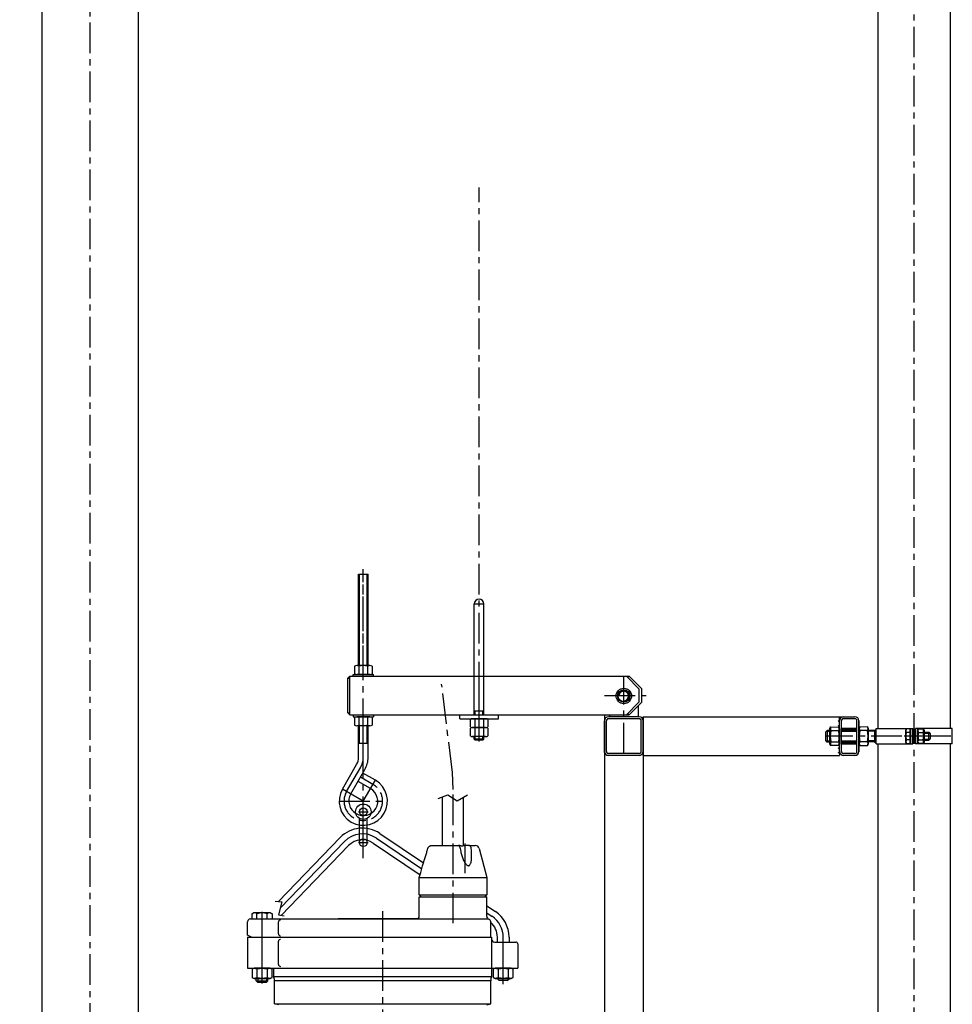
# Model space of a CAD drawing. Units: millimetres. Extents: x 6003 to 11491, y -874 to 5610.
# Drawn here: x 7203 to 8170, y 1294 to 2314 of the extents above; entities that cross this region are included whole.
import ezdxf

# ---------------------------------------------------------------- set-up
doc = ezdxf.new("R2010")
doc.units = ezdxf.units.MM
doc.linetypes.add('CENTER', pattern=[50.8, 31.75, -6.35, 6.35, -6.35])
for name, color, linetype in [('1_LINIE_CIENKIE', 3, 'Continuous'), ('1_LINIE_OSIOWE', 4, 'CENTER'), ('1_RYSUNEK', 7, 'Continuous'), ('2_RZUTNIE', 7, 'Continuous'), ('LINIE_CI', 3, 'Continuous'), ('OBIEKT', 7, 'Continuous')]:
    doc.layers.add(name, color=color, linetype=linetype)
doc.styles.add('ISO', font='simplex8.shx', dxfattribs={"oblique": 15})
doc.dimstyles.new('PODSTAWOWY', dxfattribs={"dimscale": 0, "dimtxt": 1.75, "dimasz": 1.25, "dimexe": 1.25, "dimexo": 0.625, "dimtad": 1, "dimdec": 3, "dimzin": 9, "dimdsep": 46, "dimtxsty": 'ISO', "dimcen": 0, "dimclrd": 3, "dimclre": 3, "dimclrt": 2, "dimadec": 0, "dimazin": 0, "dimtfac": 0.714286, "dimtdec": 3, "dimtmove": 0, "dimatfit": 0, "dimfxl": 0, "dimtolj": 1, "dimtzin": 9, "dimarcsym": 0})

# ---------------------------------------------------------------- blocks, each defined once
blk = doc.blocks.new('*D16')
at = {"layer": '1_RYSUNEK', "color": 3, "lineweight": -2, "transparency": 16777216}
for p, q in [((7225.8, 5452.2), (6423.8, 5452.2)), ((6425.1, 572.2), (6425.1, 5432.2)), ((7214.8, 552.2), (6423.8, 552.2))]:
    blk.add_line(p, q, dxfattribs=at)
at = {"layer": '1_RYSUNEK', "color": 3, "transparency": 16777216}
for points in [[(6421.7, 5432.2), (6428.4, 5432.2), (6425.1, 5452.2)], [(6421.7, 572.2), (6428.4, 572.2), (6425.1, 552.2)]]:
    blk.add_solid(points, dxfattribs=at)
at = {"layer": 'DEFPOINTS', "color": 0, "transparency": 16777216}
for p in [(6425.1, 5452.2), (7226.4, 5452.2), (7215.4, 552.2)]:
    blk.add_point(p, dxfattribs=at)
at = {"layer": '1_RYSUNEK', "color": 2, "transparency": 16777216, "insert": (6386.1, 3002.2), "char_height": 35, "attachment_point": 5, "rotation": 90, "style": 'ISO'}
blk.add_mtext('\\A1;{\\H2x;Hzb.-100}', dxfattribs=at)
blk = doc.blocks.new('Nakrętka sześciokątna - 10 mm bok')
at = {"color": 0, "linetype": 'Continuous'}
for p, q in [((-9.2, -6.8), (-9.2, 6.8)), ((-0.7, 9.1), (-8.5, 9.1)), ((-0.7, 4.5), (-8.5, 4.5)), ((0, -6.8), (0, 6.8)), ((-0.7, -4.5), (-8.5, -4.5)), ((-0.7, -9.1), (-8.5, -9.1))]:
    blk.add_line(p, q, dxfattribs=at)
for centre, radius, start, end in [((-5, 6.8), 4.19, 147.1328, 212.8672), ((6.6, 0), 15.7, 163.2214, 196.7786), ((-4.2, 6.8), 4.19, 327.1328, 32.8672), ((-15.7, 0), 15.7, 343.2214, 16.7787), ((-5, -6.8), 4.19, 147.1328, 212.8672), ((-4.2, -6.8), 4.19, 327.1328, 32.8672)]:
    blk.add_arc(centre, radius, start, end, dxfattribs=at)

msp = doc.modelspace()

# ---------------------------------------------------------------- linework, layer by layer
for p, q in [((8090.8, 1579.8), (8128.8, 1579.8)), ((8122.2, 1579.4), (8121.5, 1578)), ((8121.5, 1578), (8121.5, 1565.7)), ((8126.2, 1579.4), (8122.2, 1579.4)), ((8126.2, 1575.6), (8122.2, 1575.6)), ((8126.2, 1564.3), (8126.2, 1579.4)), ((8126.2, 1577.7), (8126.2, 1566.1)), ((8126.8, 1577.7), (8126.2, 1577.7)), ((8126.8, 1563.9), (8126.8, 1579.8)), ((8126.8, 1566.1), (8126.8, 1577.7)), ((8128.8, 1563.9), (8128.8, 1579.8)), ((8128.8, 1575.9), (8131.8, 1575.9)), ((8131.9, 1563.9), (8131.9, 1579.8)), ((8169.9, 1579.8), (8131.9, 1579.8)), ((8133.8, 1577.7), (8134.8, 1579.4)), ((8133.8, 1566.1), (8133.8, 1577.7)), ((8133.9, 1563.9), (8133.9, 1579.8)), ((8134.8, 1579.4), (8139.6, 1579.4)), ((8134.8, 1575.6), (8139.6, 1575.6)), ((8139.6, 1579.4), (8140.6, 1577.7)), ((8140.6, 1577.7), (8140.6, 1566.1)), ((8140.6, 1575.9), (8145.5, 1575.9)), ((8145.5, 1575.9), (8147, 1574.4)), ((8147, 1574.4), (8147, 1569.4)), ((7684.4, 1568.9), (7674.4, 1568.9)), ((7683.4, 1567.9), (7675.4, 1567.9)), ((8090.8, 1563.9), (8128.8, 1563.9)), ((8121.5, 1565.7), (8122.2, 1564.3)), ((8126.2, 1568.1), (8122.2, 1568.1)), ((8122.2, 1564.3), (8126.2, 1564.3)), ((8126.2, 1566.1), (8126.8, 1566.1)), ((8128.8, 1567.9), (8131.8, 1567.9)), ((8169.9, 1563.9), (8131.9, 1563.9)), ((8134.8, 1564.3), (8133.8, 1566.1)), ((8134.8, 1568.1), (8139.6, 1568.1)), ((8139.6, 1564.3), (8134.8, 1564.3)), ((8140.6, 1566.1), (8139.6, 1564.3)), ((8140.6, 1567.9), (8145.5, 1567.9)), ((8147, 1569.4), (8145.5, 1567.9))]:
    msp.add_line(p, q)
for centre, radius, start, end in [((8125, 1577.5), 3.32, 145.6158, 214.3842), ((8134.1, 1571.9), 12.4, 162.412, 197.588), ((8137.5, 1577.5), 3.32, 145.6158, 214.3842), ((8146.6, 1571.9), 12.4, 162.412, 197.588), ((8136.8, 1577.5), 3.32, 325.6158, 34.3842), ((8127.8, 1571.9), 12.4, 342.412, 17.588), ((8125, 1566.2), 3.32, 145.6158, 214.3842), ((8137.5, 1566.2), 3.32, 145.6158, 214.3842), ((8136.8, 1566.2), 3.32, 325.6158, 34.3842)]:
    msp.add_arc(centre, radius, start, end)
at = {"layer": '1_LINIE_CIENKIE'}
for p, q in [((8043, 1576.8), (8039.2, 1576.8)), ((8071, 1576.8), (8055, 1576.8)), ((8089.3, 1576.9), (8083, 1576.9)), ((8128.8, 1574.9), (8131.8, 1574.9)), ((8140.6, 1574.9), (8146.5, 1574.9)), ((8043, 1566.8), (8039.2, 1566.8)), ((8071, 1566.8), (8055, 1566.8)), ((8089.3, 1566.9), (8083, 1566.9)), ((8128.8, 1568.9), (8131.8, 1568.9)), ((8140.6, 1568.9), (8146.5, 1568.9))]:
    msp.add_line(p, q, dxfattribs=at)
at = {"layer": '1_LINIE_OSIOWE'}
for p, q in [((7276.4, 552.2), (7276.4, 5452.2)), ((8130.3, 801.9), (8130.3, 5181.1)), ((7679.4, 1566.4), (7679.4, 2140.2)), ((7559.4, 1477.5), (7559.4, 1745)), ((7559.4, 1633.9), (7559.4, 1739.6)), ((7674.4, 1708.9), (7684.4, 1708.9)), ((7679.4, 1591), (7679.4, 1633.9)), ((7679.4, 1591), (7679.4, 1633.9)), ((7829.4, 1553.9), (7829.4, 1633.9)), ((7809.4, 1613.9), (7852.6, 1613.9)), ((7559.4, 1549.9), (7559.4, 1593.9)), ((8168.3, 1571.9), (8038.7, 1571.9)), ((8148.5, 1571.9), (8120, 1571.9)), ((7542.1, 1514.6), (7556.8, 1539.9)), ((7569.4, 1521.9), (7556.5, 1529.4)), ((7559.4, 1504.6), (7571.9, 1526.2)), ((7559.4, 1504.6), (7537.8, 1517.1)), ((7652.4, 1378), (7652.4, 1516.7)), ((7534.4, 1504.6), (7584.4, 1504.6)), ((7554.5, 1493.6), (7564.4, 1493.6)), ((7559.4, 1445.6), (7559.4, 1477.5)), ((7554.5, 1461.6), (7564.4, 1461.6)), ((7664.9, 1429.8), (7664.9, 1460.7)), ((7579.4, 1390.5), (7579.4, 670.2))]:
    msp.add_line(p, q, dxfattribs=at)
msp.add_lwpolyline([(7652.4, 1516.7), (7651.8, 1534.3), (7640.6, 1625.7)], dxfattribs=at)
for centre, start, end in [((7539.4, 1549.9), 330, 0), ((7559.4, 1504.6), 150, 60)]:
    msp.add_arc(centre, 20, start, end, dxfattribs=at)
at = {"layer": '1_RYSUNEK'}
for p, q in [((8092.8, 5075.3), (8092.8, 1579.8)), ((8167.8, 5075.3), (8167.8, 1592.4)), ((8167.8, 1780.7), (8167.8, 1579.8)), ((7548.9, 1633.8), (7548.9, 1635.8)), ((7569.9, 1633.8), (7569.9, 1635.8)), ((7844.4, 1603.2), (7844.4, 1591.9)), ((7548.9, 1593.9), (7548.9, 1591.9)), ((7569.9, 1593.9), (7569.9, 1591.9)), ((7809.4, 1593.9), (7809.4, 865.9)), ((7845.4, 1591.9), (7813.4, 1591.9)), ((7814.4, 1593.9), (7814.4, 1591.9)), ((7849.4, 1591.9), (7849.4, 914.4)), ((7849.4, 1554.9), (7849.4, 1591.9)), ((7849.4, 1591.9), (8069, 1591.9)), ((8053, 1587.9), (8053, 1591.9)), ((7809.4, 1554.9), (7809.4, 1587.9)), ((7811.4, 1555.9), (7811.4, 1587.9)), ((7845.4, 1589.9), (7813.4, 1589.9)), ((7847.4, 1555.9), (7847.4, 1587.9)), ((8043, 1579.7), (8044, 1581.4)), ((8044, 1581.4), (8052.1, 1581.3)), ((8052.1, 1581.3), (8053, 1579.6)), ((8053, 1555.9), (8053, 1587.9)), ((8055, 1555.9), (8055, 1587.9)), ((8069, 1589.9), (8057, 1589.9)), ((8071, 1555.9), (8071, 1587.9)), ((8073, 1555.8), (8073, 1587.9)), ((8073, 1555.9), (8073, 1587.9)), ((8073, 1587.9), (8073, 1555.8)), ((8074, 1581.3), (8073, 1579.6)), ((8082.1, 1581.4), (8074, 1581.3)), ((8083, 1579.7), (8082.1, 1581.4)), ((8038.7, 1576.3), (8040.2, 1577.8)), ((8038.7, 1567.3), (8038.7, 1576.3)), ((8040.2, 1577.8), (8040.2, 1565.8)), ((8043, 1577.8), (8040.2, 1577.8)), ((8043, 1564.1), (8043, 1579.7)), ((8044, 1577.6), (8052.1, 1577.6)), ((8053, 1579.6), (8053, 1564)), ((8071, 1579.8), (8055, 1579.8)), ((8071, 1578.3), (8055, 1578.3)), ((8071, 1577.8), (8055, 1577.8)), ((8073, 1579.6), (8073, 1564)), ((8082.1, 1577.6), (8074, 1577.6)), ((8083, 1564.1), (8083, 1579.7)), ((8089.3, 1577.9), (8083, 1577.9)), ((8089.3, 1577.9), (8090.8, 1578.8)), ((8090.8, 1576.4), (8089.3, 1577.9)), ((8089.3, 1577.9), (8089.3, 1565.9)), ((8090.8, 1563.9), (8090.8, 1579.8)), ((8126.8, 1566.1), (8126.8, 1577.7)), ((8133.8, 1566.1), (8133.8, 1577.7)), ((8145.5, 1567.9), (8145.5, 1575.9)), ((8169.9, 1563.9), (8169.9, 1579.8)), ((8040.2, 1565.8), (8038.7, 1567.3)), ((8043, 1565.8), (8040.2, 1565.8)), ((8044, 1562.3), (8043, 1564.1)), ((8044, 1566.1), (8052.1, 1566.1)), ((8052.1, 1562.3), (8044, 1562.3)), ((8053, 1564), (8052.1, 1562.3)), ((8055, 1565.8), (8071, 1565.8)), ((8055, 1565.3), (8071, 1565.3)), ((8055, 1563.8), (8071, 1563.8)), ((8073, 1564), (8074, 1562.3)), ((8082.1, 1566.1), (8074, 1566.1)), ((8074, 1562.3), (8082.1, 1562.3)), ((8082.1, 1562.3), (8083, 1564.1)), ((8088.8, 1565.9), (8083, 1565.9)), ((8089.3, 1565.9), (8090.8, 1567.4)), ((8089.3, 1565.9), (8090.8, 1564.9)), ((8092.8, 1563.9), (8092.8, 987.7)), ((8167.8, 1563.9), (8167.8, 987.7)), ((7845.4, 1553.9), (7813.4, 1553.9)), ((7845.4, 1551.9), (7813.4, 1551.9)), ((7849.4, 1551.9), (8053, 1551.9)), ((8053, 1555.9), (8053, 1551.9)), ((8069, 1553.9), (8057, 1553.9)), ((8069, 1551.9), (8057, 1551.9)), ((7641.4, 1458.7), (7641.4, 1509.1)), ((7663.4, 1458.7), (7663.4, 1508.8)), ((7576.4, 1471.1), (7621.7, 1440.6)), ((7535.5, 1466.8), (7471.5, 1400.5)), ((7539.8, 1462.6), (7473.4, 1393.9)), ((7569.7, 1461.1), (7618.2, 1428.4)), ((7573.1, 1466.1), (7620, 1434.5)), ((7544.2, 1458.5), (7474.4, 1386.2)), ((7617.4, 1385.6), (7617.4, 1405.6)), ((7617.4, 1405.6), (7687.4, 1405.6)), ((7687.4, 1385.2), (7687.4, 1405.6)), ((7444.1, 1388), (7445.9, 1389.1)), ((7444.1, 1382.6), (7444.1, 1388)), ((7445.9, 1389.1), (7463, 1389.1)), ((7449.2, 1382.6), (7449.2, 1388)), ((7454.4, 1315.8), (7454.4, 1389.8)), ((7459.6, 1382.6), (7459.6, 1388)), ((7463, 1389.1), (7464.8, 1388)), ((7464.8, 1388), (7464.8, 1382.6)), ((7687.4, 1396.2), (7696.3, 1390.2)), ((7687.4, 1389), (7693, 1385.2)), ((7439.4, 1365.9), (7439.4, 1379.6)), ((7442.4, 1382.6), (7688.4, 1382.6)), ((7471.5, 1367), (7471.5, 1379.5)), ((7533.4, 1383.1), (7533.4, 1382.6)), ((7533.4, 1383.1), (7616.1, 1383.1)), ((7691.4, 1363.6), (7691.4, 1379.6)), ((7443.4, 1363.6), (7439.4, 1365.9)), ((7439.4, 1363.6), (7692.4, 1363.6)), ((7439.4, 1363.6), (7439.4, 1331.6)), ((7471.5, 1335.4), (7471.5, 1359.4)), ((7692.4, 1363.6), (7692.4, 1331.6)), ((7695.4, 1358.6), (7717.4, 1358.6)), ((7698.4, 1358.6), (7698.4, 1363.7)), ((7704.4, 1315), (7704.4, 1363.7)), ((7710.4, 1363.7), (7710.4, 1358.6)), ((7719.4, 1356.6), (7719.4, 1331.6)), ((7439.4, 1331.6), (7439.4, 1331.6)), ((7439.4, 1331.6), (7719.4, 1331.6)), ((7446.1, 1331.6), (7444.1, 1330.4)), ((7444.1, 1330.4), (7444.1, 1322)), ((7462.7, 1331.6), (7446.1, 1331.6)), ((7449.2, 1330.4), (7449.2, 1322)), ((7459.6, 1330.4), (7459.6, 1322)), ((7464.8, 1330.4), (7462.7, 1331.6)), ((7464.8, 1322), (7464.8, 1330.4)), ((7466.4, 1331.6), (7466.4, 1322.9)), ((7692.4, 1331.6), (7692.4, 1322.9)), ((7696.1, 1331.6), (7694.1, 1330.4)), ((7694.1, 1330.4), (7694.1, 1322)), ((7712.7, 1331.6), (7696.1, 1331.6)), ((7699.2, 1330.4), (7699.2, 1322)), ((7709.6, 1330.4), (7709.6, 1322)), ((7714.8, 1330.4), (7712.7, 1331.6)), ((7714.8, 1322), (7714.8, 1330.4)), ((7444.1, 1322), (7446.1, 1320.8)), ((7446.1, 1320.8), (7462.7, 1320.8)), ((7448.4, 1318.3), (7448.4, 1320.8)), ((7450.2, 1316.6), (7448.4, 1318.3)), ((7448.4, 1318.3), (7460.4, 1318.3)), ((7449.9, 1320.8), (7449.9, 1316.8)), ((7458.7, 1316.6), (7450.2, 1316.6)), ((7460.4, 1318.3), (7458.7, 1316.6)), ((7458.9, 1320.8), (7458.9, 1316.8)), ((7460.4, 1318.3), (7460.4, 1320.8)), ((7462.7, 1320.8), (7464.8, 1322)), ((7466.4, 1322.9), (7692.4, 1322.9)), ((7467.4, 1294.6), (7467.4, 1318.6)), ((7691.4, 1318.6), (7467.4, 1318.6)), ((7691.4, 1294.6), (7691.4, 1318.6)), ((7694.1, 1322), (7696.1, 1320.8)), ((7696.1, 1320.8), (7712.7, 1320.8)), ((7698.4, 1320.5), (7698.4, 1320.8)), ((7698.4, 1320.5), (7700.2, 1318.7)), ((7710.4, 1320.5), (7698.4, 1320.5)), ((7699.4, 1319.5), (7699.4, 1320.8)), ((7708.6, 1318.7), (7700.2, 1318.7)), ((7708.6, 1318.7), (7710.4, 1320.5)), ((7709.4, 1320.8), (7709.4, 1319.5)), ((7710.4, 1320.8), (7710.4, 1320.5)), ((7712.7, 1320.8), (7714.8, 1322)), ((7471.4, 1293.6), (7467.4, 1294.6)), ((7467.4, 1294.6), (7691.4, 1294.6)), ((7687.4, 1293.6), (7691.4, 1294.6))]:
    msp.add_line(p, q, dxfattribs=at)
at = {"layer": '1_RYSUNEK', "color": 0}
for p, q in [((7659.4, 1593.9), (7699.4, 1593.9)), ((7675.4, 1567.9), (7674.4, 1568.9)), ((7683.4, 1567.9), (7684.4, 1568.9))]:
    msp.add_line(p, q, dxfattribs=at)
at = {"layer": '1_RYSUNEK', "color": 3}
for p, q in [((7684.4, 1597.9), (7674.4, 1597.9)), ((7675.4, 1593.9), (7675.4, 1597.9)), ((7683.4, 1593.9), (7683.4, 1597.9)), ((7675.4, 1567.9), (7675.4, 1571.6)), ((7683.4, 1567.9), (7683.4, 1571.6))]:
    msp.add_line(p, q, dxfattribs=at)
at = {"layer": '1_RYSUNEK', "extrusion": (-1, -1.83691e-16, 0)}
for p, q in [((7630.2, 1458.6), (7658.2, 1458.6)), ((7658.7, 1458.6), (7658.2, 1458.6)), ((7668.9, 1458.6), (7665.9, 1458.6)), ((7668.9, 1458.6), (7675.5, 1458.6)), ((7679.4, 1455.6), (7687.4, 1425.6)), ((7617.4, 1407.6), (7617.4, 1425.6)), ((7617.4, 1425.6), (7687.4, 1425.6)), ((7687.4, 1425.6), (7687.4, 1407.6)), ((7619.4, 1405.6), (7617.4, 1407.6)), ((7617.4, 1407.6), (7687.4, 1407.6)), ((7687.4, 1407.6), (7685.4, 1405.6))]:
    msp.add_line(p, q, dxfattribs=at)
at = {"layer": '1_RYSUNEK'}
for points in [[(7636.9, 1507.4), (7647, 1511.1), (7656.6, 1504.8), (7667.3, 1511.1)], [(7468, 1400.8), (7475.1, 1400.1), (7471.6, 1386.7), (7477.3, 1385.7)]]:
    msp.add_lwpolyline(points, dxfattribs=at)
for centre, radius in [((7829.4, 1613.5), 8), ((7829.4, 1613.5), 6.5), ((7829.4, 1613.5), 6), ((7559.4, 1493.6), 8), ((7559.4, 1493.6), 4), ((7559.4, 1461.6), 4)]:
    msp.add_circle(centre, radius, dxfattribs=at)
for centre, radius, start, end in [((7679.4, 1708.9), 5, 0, 180), ((7813.4, 1587.9), 4, 90, 180), ((7845.4, 1587.9), 4, 0, 90), ((8057, 1587.9), 4, 90, 180), ((8069, 1587.9), 4, 0, 90), ((7813.4, 1587.9), 2, 90, 180), ((7845.4, 1587.9), 2, 0, 90), ((8046.8, 1579.5), 3.32, 145.6158, 214.3842), ((8051.5, 1589), 1.5, 270, 0), ((8051.5, 1584), 1.5, 270, 0), ((8049.3, 1579.5), 3.32, 325.6158, 34.3842), ((8057, 1587.9), 2, 90, 180), ((8069, 1587.9), 2, 0, 90), ((8076.8, 1579.5), 3.32, 145.6158, 214.3842), ((8079.3, 1579.5), 3.32, 325.6158, 34.3842), ((8072.2, 1571.9), 28.8, 168.4747, 191.5253), ((8023.8, 1571.8), 28.8, 348.4747, 11.5253), ((8102.2, 1571.8), 28.8, 168.4747, 191.5253), ((8053.8, 1571.9), 28.8, 348.4747, 11.5253), ((8046.8, 1564.2), 3.32, 145.6158, 214.3842), ((8051.5, 1561), 1.5, 270, 0), ((8049.3, 1564.2), 3.32, 325.6158, 34.3842), ((8076.8, 1564.2), 3.32, 145.6158, 214.3842), ((8079.3, 1564.2), 3.32, 325.6158, 34.3842), ((7813.4, 1555.9), 4, 180, 270), ((7813.4, 1555.9), 2, 180, 270), ((7845.4, 1555.9), 2, 270, 0), ((7845.4, 1555.9), 4, 270, 0), ((8051.5, 1556), 1.5, 270, 0), ((8057, 1555.9), 4, 180, 270), ((8057, 1555.9), 2, 180, 270), ((8069, 1555.9), 4, 270, 0), ((8069, 1555.9), 2, 270, 0), ((7558.5, 1444.6), 32, 56, 136), ((7558.5, 1444.6), 26, 56, 136), ((7558.5, 1444.6), 20, 56, 136), ((7675.5, 1454.6), 4, 15, 90), ((7446.6, 1384.2), 4.6, 55.6158, 124.3842), ((7454.4, 1371.6), 17.2, 72.412, 107.588), ((7462.2, 1384.2), 4.6, 55.6158, 124.3842), ((7678.4, 1363.7), 32, 0, 56), ((7442.4, 1379.6), 3, 90, 180), ((7473.5, 1379.5), 2, 90, 180), ((7614.4, 1385.6), 3, 270, 0), ((7690.4, 1385.2), 3, 180, 250.5288), ((7688.4, 1379.6), 3, 0, 70.5288), ((7678.4, 1363.7), 20, 0, 49.4584), ((7678.4, 1363.7), 26, 0, 56), ((7473.5, 1367), 2, 180, 270), ((7473.5, 1359.4), 2, 90, 180), ((7695.4, 1361.6), 3, 180, 270), ((7717.4, 1356.6), 2, 0, 90), ((7446.6, 1326.6), 4.6, 55.6158, 124.3842), ((7454.4, 1314), 17.2, 72.412, 107.588), ((7462.2, 1326.6), 4.6, 55.6158, 124.3842), ((7473.5, 1335.4), 2, 180, 270), ((7696.6, 1326.6), 4.6, 55.6158, 124.3842), ((7704.4, 1314), 17.2, 72.412, 107.588), ((7712.2, 1326.6), 4.6, 55.6158, 124.3842), ((7446.6, 1325.8), 4.6, 235.6158, 304.3842), ((7454.4, 1338.4), 17.2, 252.412, 287.588), ((7462.2, 1325.8), 4.6, 235.6158, 304.3842), ((7457.4, 1318.6), 10, 0, 25.8419), ((7701.4, 1318.6), 10, 154.1581, 180), ((7696.6, 1325.8), 4.6, 235.6158, 304.3842), ((7704.4, 1338.4), 17.2, 252.412, 287.588), ((7712.2, 1325.8), 4.6, 235.6158, 304.3842)]:
    msp.add_arc(centre, radius, start, end, dxfattribs=at)
for points, knots in [([(7626.3, 1455.6), (7626.4, 1455.7), (7626.4, 1455.8), (7626.5, 1456.1), (7626.6, 1456.3), (7626.8, 1456.7), (7627, 1456.9), (7627.2, 1457.2), (7627.4, 1457.4), (7627.7, 1457.6), (7627.8, 1457.8), (7628.1, 1458), (7628.3, 1458.1), (7628.6, 1458.2), (7628.8, 1458.3), (7629.1, 1458.4), (7629.3, 1458.5), (7629.5, 1458.5), (7629.7, 1458.5), (7630, 1458.6), (7630.1, 1458.6), (7630.2, 1458.6)], [13.380758, 13.380758, 13.380758, 13.380758, 13.679966, 13.679966, 14.328093, 14.328093, 14.976221, 14.976221, 15.521802, 15.521802, 16.067383, 16.067383, 16.607248, 16.607248, 17.147113, 17.147113, 17.573956, 17.573956, 18.000799, 18.000799, 18.365491, 18.365491, 18.365491, 18.365491]), ([(7658.2, 1458.6), (7658.2, 1458.6), (7658.3, 1458.6), (7658.3, 1458.5), (7658.4, 1458.5), (7658.5, 1458.3), (7658.6, 1458.2), (7658.8, 1458), (7658.9, 1457.8), (7659.1, 1457.4), (7659.2, 1457.2), (7659.4, 1456.8), (7659.5, 1456.6), (7659.6, 1456.2), (7659.6, 1456), (7659.7, 1455.8), (7659.7, 1455.7), (7659.7, 1455.6)], [6.409706, 6.409706, 6.409706, 6.409706, 6.732786, 6.732786, 7.520254, 7.520254, 8.307721, 8.307721, 9.138554, 9.138554, 9.969386, 9.969386, 10.580238, 10.580238, 11.19109, 11.19109, 11.417257, 11.417257, 11.417257, 11.417257]), ([(7665.9, 1458.6), (7665.9, 1458.6), (7665.9, 1458.6), (7665.6, 1458.6), (7665.4, 1458.6), (7664.8, 1458.5), (7664.3, 1458.4), (7663.5, 1458.3), (7663.1, 1458.2), (7662.5, 1458.1), (7662.3, 1458.1), (7661.9, 1458.1), (7661.7, 1458.1), (7661.4, 1458.1), (7661.2, 1458.1), (7660.9, 1458.1), (7660.7, 1458.1), (7660.2, 1458.2), (7659.9, 1458.3), (7659.4, 1458.4), (7659.2, 1458.5), (7658.9, 1458.6), (7658.8, 1458.6), (7658.7, 1458.6), (7658.7, 1458.6), (7658.7, 1458.6)], [27.279, 27.279, 27.279, 27.279, 27.370838, 27.370838, 27.97413, 27.97413, 29.180715, 29.180715, 30.377556, 30.377556, 30.975977, 30.975977, 31.574398, 31.574398, 32.172819, 32.172819, 32.771239, 32.771239, 33.968081, 33.968081, 35.174665, 35.174665, 35.777957, 35.777957, 35.869796, 35.869796, 35.869796, 35.869796]), ([(7671.3, 1455.6), (7671.3, 1455.7), (7671.3, 1455.8), (7671.2, 1456), (7671.2, 1456.2), (7671.1, 1456.6), (7671, 1456.8), (7670.9, 1457.2), (7670.8, 1457.4), (7670.6, 1457.8), (7670.4, 1458), (7670.1, 1458.2), (7670, 1458.3), (7669.6, 1458.5), (7669.4, 1458.5), (7669.1, 1458.6), (7669, 1458.6), (7668.9, 1458.6)], [13.380566, 13.380566, 13.380566, 13.380566, 13.606733, 13.606733, 14.217586, 14.217586, 14.828438, 14.828438, 15.65927, 15.65927, 16.490102, 16.490102, 17.27757, 17.27757, 18.065037, 18.065037, 18.388117, 18.388117, 18.388117, 18.388117]), ([(7617.4, 1425.6), (7621.8, 1441.1), (7622, 1441.7), (7622.4, 1442.9), (7622.6, 1443.5), (7623.3, 1445.5), (7623.7, 1446.9), (7624.6, 1449.7), (7625, 1451.1), (7625.7, 1453.6), (7626, 1454.6), (7626.3, 1455.6)], [25.537902, 25.537902, 25.537902, 25.537902, 27.458545, 27.458545, 29.518459, 29.518459, 33.638289, 33.638289, 37.758118, 37.758118, 40.848386, 40.848386, 40.848386, 40.848386]), ([(7659.7, 1455.6), (7659.9, 1454.6), (7660.1, 1453.6), (7660.7, 1451.1), (7661.1, 1449.7), (7661.9, 1446.9), (7662.4, 1445.5), (7663.2, 1443.5), (7663.5, 1442.9), (7664.2, 1441.6), (7664.5, 1441), (7665.2, 1440.1), (7665.5, 1439.6), (7666.2, 1438.8), (7666.5, 1438.5), (7667.1, 1438.1), (7667.4, 1437.9), (7667.7, 1437.8), (7667.8, 1437.8), (7668.1, 1437.7), (7668.2, 1437.7), (7668.4, 1437.7), (7668.5, 1437.7), (7668.8, 1437.8), (7668.9, 1437.8), (7669.2, 1437.9), (7669.4, 1438.1), (7669.8, 1438.5), (7670.1, 1438.8), (7670.5, 1439.6), (7670.7, 1440.1), (7671, 1441), (7671.1, 1441.6), (7671.4, 1442.9), (7671.5, 1443.5), (7671.6, 1445.4), (7671.7, 1446.8), (7671.7, 1448.1)], [1.029562, 1.029562, 1.029562, 1.029562, 4.11983, 4.11983, 8.239659, 8.239659, 12.359489, 12.359489, 14.419403, 14.419403, 16.479318, 16.479318, 17.925968, 17.925968, 19.372618, 19.372618, 20.155796, 20.155796, 20.547385, 20.547385, 20.938974, 20.938974, 21.330563, 21.330563, 21.722152, 21.722152, 22.50533, 22.50533, 23.95198, 23.95198, 25.39863, 25.39863, 27.458545, 27.458545, 29.518459, 29.518459, 33.441504, 33.441504, 33.441504, 33.441504]), ([(7671.7, 1448.1), (7671.7, 1448.2), (7671.7, 1448.2), (7671.7, 1449.7), (7671.6, 1451.1), (7671.5, 1453.6), (7671.4, 1454.6), (7671.3, 1455.6)], [33.441504, 33.441504, 33.441504, 33.441504, 33.638289, 33.638289, 37.758118, 37.758118, 40.848386, 40.848386, 40.848386, 40.848386])]:
    msp.add_open_spline(points, degree=3, knots=knots, dxfattribs=at)
at = {"layer": '2_RZUTNIE'}
for p, q in [((7659.4, 1589.9), (7659.4, 1593.9)), ((7699.4, 1589.9), (7699.4, 1593.9))]:
    msp.add_line(p, q, dxfattribs=at)
at = {"layer": 'LINIE_CI'}
for p, q in [((7555.4, 1645), (7555.4, 1739.6)), ((7563.4, 1645), (7563.4, 1739.6)), ((7555.4, 1564.6), (7555.4, 1582.7)), ((7563.4, 1564.6), (7563.4, 1582.7)), ((7554.4, 1564.6), (7564.4, 1564.6))]:
    msp.add_line(p, q, dxfattribs=at)
msp.add_arc((7829.4, 1613.5), 5, 270, 173.193, dxfattribs=at)
at = {"layer": 'OBIEKT'}
for p, q in [((7226.4, 552.2), (7226.4, 5452.2)), ((7326.4, 1051.9), (7326.4, 5452.2)), ((7554.4, 1645), (7554.4, 1739.6)), ((7554.4, 1739.6), (7564.4, 1739.6)), ((7564.4, 1645), (7564.4, 1739.6)), ((7674.4, 1593.9), (7674.4, 1708.9)), ((7684.4, 1593.9), (7684.4, 1708.9)), ((7674.4, 1593.9), (7674.4, 1692.9)), ((7684.4, 1593.9), (7684.4, 1692.9)), ((7545.4, 1633.9), (7543.4, 1631.9)), ((7545.4, 1633.9), (7835.1, 1633.9)), ((7545.4, 1593.9), (7545.4, 1633.9)), ((7548.9, 1635.8), (7569.9, 1635.8)), ((7845.4, 1620.4), (7832.3, 1633.9)), ((7835.1, 1633.9), (7833.7, 1632.5)), ((7835.1, 1633.9), (7847.6, 1621.2)), ((7543.4, 1595.9), (7543.4, 1631.9)), ((7543.4, 1631.9), (7545.4, 1631.9)), ((7845.4, 1607.4), (7845.4, 1620.4)), ((7847.6, 1621.2), (7847.6, 1606.6)), ((7845.4, 1607.4), (7832.3, 1593.9)), ((7835.1, 1593.9), (7847.6, 1606.6)), ((7543.4, 1595.9), (7545.1, 1595.9)), ((7543.4, 1595.9), (7545.4, 1593.9)), ((7545.4, 1593.9), (7835.1, 1593.9)), ((7548.9, 1591.9), (7569.9, 1591.9)), ((7835.1, 1593.9), (7833.7, 1595.3)), ((7849.4, 1591.9), (7949.4, 1591.9)), ((7554.4, 1549.9), (7554.4, 1582.7)), ((7564.4, 1549.9), (7564.4, 1582.7)), ((7659.4, 1589.9), (7699.4, 1589.9)), ((7674.4, 1568.9), (7674.4, 1571.6)), ((7684.4, 1568.9), (7684.4, 1572)), ((7849.4, 1551.9), (7849.4, 1574.6)), ((7849.4, 1551.9), (8049.4, 1551.9)), ((7537.8, 1517.1), (7552.4, 1542.4)), ((7546.5, 1512.1), (7561.1, 1537.4)), ((7571.9, 1526.2), (7559, 1533.7)), ((7566.9, 1517.5), (7554, 1525)), ((7555.4, 1461.6), (7555.4, 1486.6)), ((7563.4, 1461.6), (7563.4, 1486.6))]:
    msp.add_line(p, q, dxfattribs=at)
for centre, radius, start, end in [((7539.4, 1549.9), 15, 330, 0), ((7539.4, 1549.9), 25, 330, 0), ((7559.4, 1504.6), 25, 150, 60), ((7559.4, 1504.6), 15, 150, 60)]:
    msp.add_arc(centre, radius, start, end, dxfattribs=at)

# ---------------------------------------------------------------- block references
at = {"layer": 'OBIEKT', "rotation": 90}
for p in [(7559.4, 1645), (7559.4, 1591.9), (7679.4, 1589.9), (7679.4, 1580.7)]:
    msp.add_blockref('Nakrętka sześciokątna - 10 mm bok', p, dxfattribs=at)

# ---------------------------------------------------------------- dimensions: what is measured, and where the dimension line sits
at = {"layer": '1_RYSUNEK'}
dim = msp.add_linear_dim(base=(6425.1, 5452.2), p1=(7215.4, 552.2), p2=(7226.4, 5452.2), angle=90, text='{\\H2x;Hzb.-100}', dimstyle='PODSTAWOWY', override={"dimscale": 1, "dimtxt": 35, "dimasz": 20, "dimgap": 4, "dimdec": 0}, dxfattribs=at)
dim.commit()
dim.dimension.update_dxf_attribs({"geometry": '*D16', "text_midpoint": (6386.1, 3002.2)})

doc.saveas('drawing.dxf')
